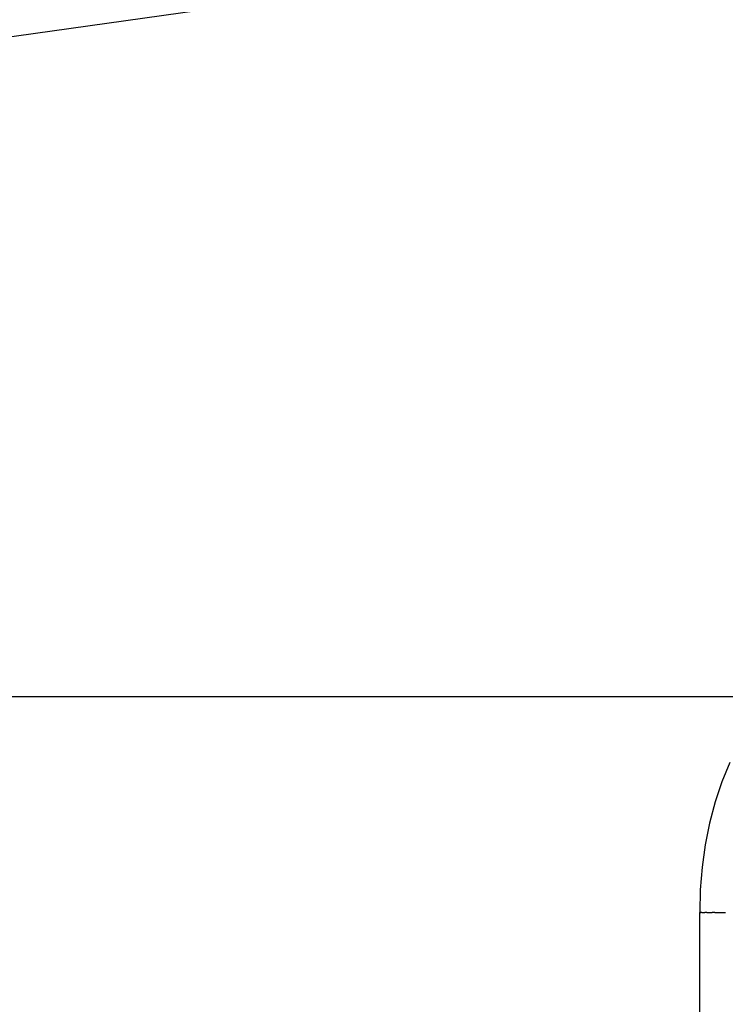
# Model space of a CAD drawing. Units: millimetres. Extents: x -1568 to 13693, y -2963 to 11996.
# Drawn here: x 3154 to 3302, y 4343 to 4549 of the extents above; entities that cross this region are included whole.
import ezdxf

# ---------------------------------------------------------------- set-up
doc = ezdxf.new("R2010")
doc.units = ezdxf.units.MM
doc.layers.add('Dimension', color=7, linetype='Continuous')
doc.dimstyles.new('Standard$0', dxfattribs={"dimtxt": 0.18, "dimasz": 0.18, "dimexe": 0.18, "dimexo": 0.0625, "dimgap": 0.09, "dimtad": 0, "dimtih": 1, "dimtoh": 1, "dimdec": 4, "dimzin": 0, "dimdsep": 46, "dimtxsty": 'Standard', "dimcen": 0.09, "dimadec": 0, "dimazin": 0, "dimtfac": 1, "dimtdec": 4, "dimtofl": 0, "dimtmove": 0, "dimatfit": 3, "dimfxl": 1, "dimtolj": 1, "dimtzin": 0, "dimarcsym": 0})

# ---------------------------------------------------------------- blocks, each defined once
blk = doc.blocks.new('*D10')
at = {"layer": 'Defpoints', "color": 0}
for p in [(5943.04, 8407.48, 4120), (-1113.45, 267.78), (5943.04, 267.78, 4120)]:
    blk.add_point(p, dxfattribs=at)
at = {"layer": 'Dimension', "color": 0, "linetype": 'ByBlock', "lineweight": -2}
for p, q in [((5942.98, 8407.48), (-1113.63, 8407.48)), ((-1113.45, 8207.48), (-1113.45, 4487.72)), ((-1113.45, 467.78), (-1113.45, 4187.54)), ((5942.98, 267.78), (-1113.63, 267.78))]:
    blk.add_line(p, q, dxfattribs=at)
at = {"layer": 'Dimension', "color": 0}
for points in [[(-1146.79, 8207.48), (-1080.12, 8207.48), (-1113.45, 8407.48)], [(-1146.79, 467.78), (-1080.12, 467.78), (-1113.45, 267.78)]]:
    blk.add_solid(points, dxfattribs=at)
at = {"layer": 'Dimension', "color": 0, "insert": (-1113.45, 4337.63), "char_height": 300, "attachment_point": 5}
blk.add_mtext('\\A1;8140', dxfattribs=at)

msp = doc.modelspace()

# ---------------------------------------------------------------- linework, layer by layer
for p, q in [((2689.21, 4479.91, 4120), (3301.63, 4566.26, 4120)), ((3298.77, 4407.48, 4120), (3027.93, 4407.48, 4120)), ((3310.4, 4407.48, 4120), (3298.77, 4407.48, 4120)), ((3302.59, 4393.77, 4120), (3300.95, 4389.75, 4120)), ((3300.95, 4389.75, 4120), (3299.55, 4385.52, 4120)), ((3299.55, 4385.52, 4120), (3298.38, 4381.11, 4120)), ((3298.38, 4381.11, 4120), (3297.47, 4376.57, 4120)), ((3297.47, 4376.57, 4120), (3296.81, 4371.91, 4120)), ((3296.81, 4371.91, 4120), (3296.41, 4367.19, 4120)), ((3296.41, 4367.19, 4120), (3296.35, 4362.42, 4120)), ((3296.35, 4362.42, 4120), (3296.28, 4362.42, 4120)), ((3296.28, 4362.42, 4120), (3296.28, 4312.84, 4120)), ((3296.35, 4362.42, 4120), (3296.53, 4362.42, 4120)), ((3296.6, 4362.42, 4120), (3296.53, 4362.42, 4120)), ((3296.77, 4362.42, 4120), (3296.6, 4362.42, 4120)), ((3296.77, 4362.42, 4120), (3296.9, 4362.42, 4120)), ((3296.9, 4362.42, 4120), (3297.38, 4362.42, 4120)), ((3297.64, 4362.42, 4120), (3297.38, 4362.42, 4120)), ((3297.84, 4362.42, 4120), (3297.64, 4362.42, 4120)), ((3297.84, 4362.42, 4120), (3298.02, 4362.42, 4120)), ((3298.02, 4362.42, 4120), (3298.94, 4362.42, 4120)), ((3299.38, 4362.42, 4120), (3298.94, 4362.42, 4120)), ((3299.51, 4362.42, 4120), (3299.38, 4362.42, 4120)), ((3299.51, 4362.42, 4120), (3299.64, 4362.42, 4120)), ((3299.64, 4362.42, 4120), (3301.71, 4362.42, 4120))]:
    msp.add_line(p, q)

# ---------------------------------------------------------------- dimensions: what is measured, and where the dimension line sits
at = {"layer": 'Dimension'}
dim = msp.add_linear_dim(base=(-1113.45, 267.78), p1=(5943.04, 8407.48, 4120), p2=(5943.04, 267.78, 4120), angle=90, dimstyle='Standard$0', override={"dimtxt": 300, "dimasz": 200, "dimdec": 0, "dimarcsym": 1}, dxfattribs=at)
dim.commit()
dim.dimension.update_dxf_attribs({"geometry": '*D10', "text_midpoint": (-1113.45, 4337.63)})

doc.saveas('drawing.dxf')
